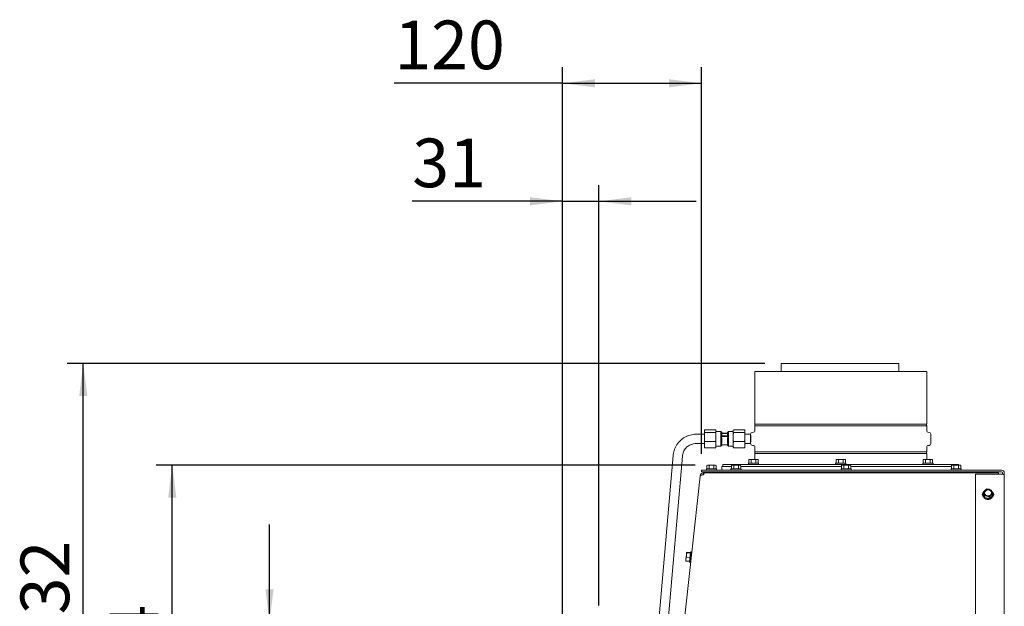
# Paper-space layout 'boven en zijaanzicht' of a CAD drawing. Units: millimetres. Extents: x 252 to 2852, y 92 to 4048.
# Drawn here: x 252 to 1102, y 1850 to 2357 of the extents above; entities that cross this region are included whole.
import ezdxf

# ---------------------------------------------------------------- set-up
doc = ezdxf.new("R2010")
doc.units = ezdxf.units.MM
doc.layers.add('DIM', color=10, linetype='Continuous')
doc.styles.add('SLDTEXTSTYLE4', font='TXT', dxfattribs={"width": 0.75})
doc.dimstyles.new('SLDDIMSTYLE2', dxfattribs={"dimtxt": 42, "dimasz": 28, "dimexe": 0, "dimexo": 0.0625, "dimgap": 10.5, "dimtad": 1, "dimdec": 0, "dimlfac": 0.7, "dimrnd": 1e-09, "dimzin": 12, "dimdsep": 46, "dimtxsty": 'SLDTEXTSTYLE4', "dimsah": 1, "dimcen": 0.09, "dimadec": 0, "dimazin": 3, "dimtfac": 1, "dimtofl": 0, "dimtmove": 0, "dimatfit": 3, "dimfxl": 0, "dimfrac": 2, "dimtolj": 1, "dimtzin": 12, "dimarcsym": 0})
doc.dimstyles.new('SLDDIMSTYLE3', dxfattribs={"dimtxt": 42, "dimasz": 28, "dimexe": 0, "dimexo": 0.0625, "dimgap": 10.5, "dimtad": 1, "dimdec": 0, "dimlfac": 0.7, "dimrnd": 1e-09, "dimzin": 12, "dimdsep": 46, "dimtxsty": 'SLDTEXTSTYLE4', "dimsah": 1, "dimcen": 0.09, "dimadec": 0, "dimazin": 3, "dimtfac": 1, "dimtmove": 0, "dimatfit": 0, "dimfxl": 0, "dimfrac": 2, "dimtolj": 1, "dimtzin": 12, "dimarcsym": 0})

# ---------------------------------------------------------------- blocks, each defined once
blk = doc.blocks.new('_D_45')
at = {"layer": 'DIM', "color": 1, "ltscale": 196}
for p, q in [((467.43, 1837.1), (467.43, 1921.1)), ((737.79, 1837.1), (453.43, 1837.1)), ((467.43, 1628.43), (467.43, 1837.1)), ((677.43, 1628.43), (453.43, 1628.43)), ((467.43, 1628.43), (467.43, 1544.43))]:
    blk.add_line(p, q, dxfattribs=at)
for points in [[(467.43, 1837.1), (470.93, 1865.1), (463.93, 1865.1)], [(467.43, 1628.43), (463.93, 1600.43), (470.93, 1600.43)]]:
    blk.add_solid(points, dxfattribs=at)
at = {"layer": 'DIM', "color": 1, "ltscale": 196, "insert": (413.29, 1686.44), "char_height": 42, "attachment_point": 1, "rotation": 90, "style": 'SLDTEXTSTYLE4'}
blk.add_mtext('209', dxfattribs=at)
blk = doc.blocks.new('_D_46')
at = {"layer": 'DIM', "color": 1, "ltscale": 196}
for p, q in [((835.01, 1972.15), (369.43, 1972.15)), ((383.43, 1628.43), (383.43, 1972.15)), ((677.43, 1628.43), (369.43, 1628.43))]:
    blk.add_line(p, q, dxfattribs=at)
for points in [[(383.43, 1972.15), (379.93, 1944.15), (386.93, 1944.15)], [(383.43, 1628.43), (386.93, 1656.43), (379.93, 1656.43)]]:
    blk.add_solid(points, dxfattribs=at)
at = {"layer": 'DIM', "color": 1, "ltscale": 196, "insert": (329.29, 1756.19), "char_height": 42, "attachment_point": 1, "rotation": 90, "style": 'SLDTEXTSTYLE4'}
blk.add_mtext('344', dxfattribs=at)
blk = doc.blocks.new('_D_47')
at = {"layer": 'DIM', "color": 1, "ltscale": 196}
for p, q in [((895.1, 2059.93), (292.57, 2059.93)), ((306.57, 1628.43), (306.57, 2059.93)), ((677.43, 1628.43), (292.57, 1628.43))]:
    blk.add_line(p, q, dxfattribs=at)
for points in [[(306.57, 2059.93), (303.07, 2031.93), (310.07, 2031.93)], [(306.57, 1628.43), (310.07, 1656.43), (303.07, 1656.43)]]:
    blk.add_solid(points, dxfattribs=at)
at = {"layer": 'DIM', "color": 1, "ltscale": 196, "insert": (252.43, 1811.7), "char_height": 42, "attachment_point": 1, "rotation": 90, "style": 'SLDTEXTSTYLE4'}
blk.add_mtext('432', dxfattribs=at)
blk = doc.blocks.new('_D_49')
at = {"layer": 'DIM', "color": 1, "ltscale": 196}
for p, q in [((720.43, 1233.93), (720.43, 2213.93)), ((751.79, 1851.1), (751.79, 2213.93)), ((720.43, 2199.93), (590.67, 2199.93)), ((720.43, 2199.93), (751.79, 2199.93)), ((751.79, 2199.93), (835.79, 2199.93))]:
    blk.add_line(p, q, dxfattribs=at)
for points in [[(720.43, 2199.93), (692.43, 2203.43), (692.43, 2196.43)], [(751.79, 2199.93), (779.79, 2196.43), (779.79, 2203.43)]]:
    blk.add_solid(points, dxfattribs=at)
at = {"layer": 'DIM', "color": 1, "ltscale": 196, "insert": (590.67, 2254.07), "char_height": 42, "attachment_point": 1, "style": 'SLDTEXTSTYLE4'}
blk.add_mtext('31', dxfattribs=at)
blk = doc.blocks.new('_D_50')
at = {"layer": 'DIM', "color": 1, "ltscale": 196}
for p, q in [((720.43, 1233.93), (720.43, 2315.78)), ((840.33, 1981.9), (840.33, 2315.78)), ((720.43, 2301.78), (575.16, 2301.78)), ((720.43, 2301.78), (840.33, 2301.78))]:
    blk.add_line(p, q, dxfattribs=at)
for points in [[(720.43, 2301.78), (748.43, 2298.28), (748.43, 2305.28)], [(840.33, 2301.78), (812.33, 2305.28), (812.33, 2298.28)]]:
    blk.add_solid(points, dxfattribs=at)
at = {"layer": 'DIM', "color": 1, "ltscale": 196, "insert": (575.16, 2355.92), "char_height": 42, "attachment_point": 1, "style": 'SLDTEXTSTYLE4'}
blk.add_mtext('120', dxfattribs=at)

psp = doc.layouts.new('boven en zijaanzicht')

# ---------------------------------------------------------------- linework, layer by layer
at = {"linetype": 'Continuous', "lineweight": 15, "ltscale": 14}
for p, q in [((909.1, 2059.93), (909.1, 2052.9)), ((909.1, 2059.93), (1010.8, 2059.93)), ((1010.8, 2052.9), (1010.8, 2059.93)), ((886.33, 2052.9), (886.33, 2007.6)), ((886.33, 2052.9), (1034.83, 2052.9)), ((1034.83, 2007.6), (1034.83, 2052.9)), ((1034.83, 2007.6), (886.33, 2007.6)), ((842.83, 1998.9), (835.83, 1998.9)), ((843.17, 2002.77), (842.83, 2002.38)), ((842.83, 2002.38), (842.83, 2000.81)), ((842.83, 2000.81), (843.17, 2000.41)), ((842.83, 1999.1), (842.83, 2000.81)), ((842.83, 1999.1), (842.83, 1993.85)), ((852.5, 2002.77), (843.17, 2002.77)), ((852.5, 2000.41), (843.17, 2000.41)), ((852.83, 2002.38), (852.5, 2002.77)), ((852.5, 2000.41), (852.83, 2000.81)), ((852.83, 1999.1), (852.5, 2000.41)), ((852.83, 2002.38), (852.83, 2000.81)), ((857.08, 2001.15), (852.83, 2001.15)), ((852.83, 1999.1), (852.83, 2000.81)), ((852.83, 1999.1), (852.83, 1993.85)), ((857.83, 2000.4), (857.08, 2001.15)), ((857.08, 1997.02), (857.08, 2001.15)), ((857.83, 1997.31), (857.83, 2000.4)), ((857.83, 1999.94), (862.83, 1999.94)), ((862.83, 1999.65), (857.83, 1999.65)), ((863.58, 2001.15), (862.83, 2000.4)), ((862.83, 1997.31), (862.83, 2000.4)), ((867.83, 2001.15), (863.58, 2001.15)), ((863.58, 1997.02), (863.58, 2001.15)), ((868.17, 2002.77), (867.83, 2002.38)), ((867.83, 2000.81), (867.83, 2002.38)), ((867.83, 2000.81), (868.17, 2000.41)), ((867.83, 2000.81), (867.83, 1999.1)), ((867.83, 1993.85), (867.83, 1999.1)), ((868.17, 2002.77), (877.5, 2002.77)), ((868.17, 2000.41), (877.5, 2000.41)), ((877.83, 2002.38), (877.5, 2002.77)), ((877.5, 2000.41), (877.83, 2000.81)), ((877.83, 1999.1), (877.5, 2000.41)), ((877.83, 2000.81), (877.83, 2002.38)), ((877.83, 2000.81), (877.83, 1999.1)), ((877.83, 1993.85), (877.83, 1999.1)), ((882.83, 1998.9), (877.83, 1998.9)), ((882.83, 1998.9), (882.83, 1998.9)), ((882.83, 1998.9), (882.83, 1990.9)), ((885.42, 2000.59), (884.29, 2000.5)), ((886.33, 2006.2), (886.33, 2001.59)), ((886.33, 2006.2), (1034.83, 2006.2)), ((1034.83, 2001.59), (1034.83, 2006.2)), ((1036.87, 2000.5), (1035.75, 2000.59)), ((1038.33, 1990.89), (1038.33, 1998.9)), ((835.83, 1990.9), (842.83, 1990.9)), ((842.83, 1993.85), (843.17, 1992.54)), ((842.83, 1991.62), (842.83, 1993.85)), ((842.83, 1991.62), (842.83, 1987.94)), ((852.5, 1992.54), (843.17, 1992.54)), ((852.83, 1991.62), (852.5, 1992.54)), ((852.83, 1991.62), (852.83, 1993.85)), ((852.83, 1991.62), (852.83, 1987.94)), ((857.83, 1997.31), (857.08, 1997.02)), ((857.08, 1989.85), (857.08, 1997.02)), ((857.08, 1997.02), (857.83, 1995.63)), ((857.08, 1997.02), (863.58, 1997.02)), ((857.08, 1988.65), (857.08, 1989.85)), ((863.58, 1989.85), (857.08, 1989.85)), ((857.08, 1988.65), (857.83, 1989.4)), ((862.83, 1997.63), (857.83, 1997.63)), ((857.83, 1991.25), (857.83, 1995.63)), ((857.83, 1989.4), (857.83, 1989.85)), ((863.58, 1997.02), (862.83, 1997.31)), ((862.83, 1991.25), (862.83, 1995.63)), ((863.58, 1989.85), (862.83, 1991.25)), ((862.83, 1989.4), (862.83, 1989.85)), ((862.83, 1989.4), (863.58, 1988.65)), ((863.58, 1989.85), (863.58, 1997.02)), ((863.58, 1988.65), (863.58, 1989.85)), ((867.83, 1993.85), (868.17, 1992.54)), ((867.83, 1993.85), (867.83, 1991.62)), ((867.83, 1987.94), (867.83, 1991.62)), ((868.17, 1992.54), (877.5, 1992.54)), ((877.83, 1991.62), (877.5, 1992.54)), ((877.83, 1993.85), (877.83, 1991.62)), ((877.83, 1987.94), (877.83, 1991.62)), ((877.83, 1990.9), (882.83, 1990.9)), ((882.83, 1990.9), (882.83, 1990.89)), ((842.83, 1987.94), (843.17, 1987.02)), ((842.83, 1987.42), (842.83, 1987.94)), ((843.17, 1987.02), (842.83, 1987.42)), ((852.5, 1987.02), (843.17, 1987.02)), ((852.83, 1987.42), (852.5, 1987.02)), ((852.83, 1988.65), (857.08, 1988.65)), ((852.83, 1987.42), (852.83, 1987.94)), ((863.58, 1988.65), (867.83, 1988.65)), ((867.83, 1987.94), (868.17, 1987.02)), ((867.83, 1987.94), (867.83, 1987.42)), ((868.17, 1987.02), (867.83, 1987.42)), ((868.17, 1987.02), (877.5, 1987.02)), ((877.83, 1987.42), (877.5, 1987.02)), ((877.83, 1987.94), (877.83, 1987.42)), ((884.29, 1989.3), (885.42, 1989.2)), ((886.33, 1988.21), (886.33, 1983.6)), ((1034.83, 1983.6), (886.33, 1983.6)), ((886.33, 1982.2), (886.33, 1977.15)), ((886.33, 1982.2), (1034.83, 1982.2)), ((1034.83, 1983.6), (1034.83, 1988.21)), ((1034.83, 1977.15), (1034.83, 1982.2)), ((1035.75, 1989.2), (1036.87, 1989.3)), ((815.91, 1980.65), (792.41, 1712.19)), ((800.11, 1708.46), (823.88, 1979.95)), ((858.83, 1972.9), (858.83, 1970.9)), ((858.83, 1972.9), (1062.33, 1972.9)), ((880.84, 1973.9), (880.84, 1972.9)), ((880.84, 1973.9), (889.64, 1973.9)), ((881.74, 1977.15), (881.2, 1977)), ((881.2, 1977), (882.21, 1977.15)), ((881.2, 1973.9), (881.2, 1977)), ((882.21, 1977.15), (881.74, 1977.15)), ((882.21, 1977.15), (883.22, 1977)), ((885.24, 1977.15), (882.21, 1977.15)), ((883.22, 1973.9), (883.22, 1977)), ((885.24, 1977.15), (887.26, 1977)), ((888.27, 1977.15), (885.24, 1977.15)), ((887.26, 1977), (888.27, 1977.15)), ((887.26, 1973.9), (887.26, 1977)), ((888.27, 1977.15), (889.28, 1977)), ((888.74, 1977.15), (888.27, 1977.15)), ((889.28, 1977), (888.74, 1977.15)), ((889.28, 1973.9), (889.28, 1977)), ((889.64, 1972.9), (889.64, 1973.9)), ((956.18, 1973.9), (956.18, 1972.9)), ((956.18, 1973.9), (964.98, 1973.9)), ((957.08, 1977.15), (956.54, 1977)), ((956.54, 1977), (957.55, 1977.15)), ((956.54, 1973.9), (956.54, 1977)), ((957.55, 1977.15), (957.08, 1977.15)), ((957.55, 1977.15), (958.56, 1977)), ((960.58, 1977.15), (957.55, 1977.15)), ((958.56, 1973.9), (958.56, 1977)), ((960.58, 1977.15), (962.6, 1977)), ((963.61, 1977.15), (960.58, 1977.15)), ((962.6, 1977), (963.61, 1977.15)), ((962.6, 1973.9), (962.6, 1977)), ((963.61, 1977.15), (964.63, 1977)), ((964.08, 1977.15), (963.61, 1977.15)), ((964.63, 1977), (964.08, 1977.15)), ((964.63, 1973.9), (964.63, 1977)), ((964.98, 1972.9), (964.98, 1973.9)), ((1031.53, 1973.9), (1031.53, 1972.9)), ((1031.53, 1973.9), (1040.33, 1973.9)), ((1032.43, 1977.15), (1031.89, 1977)), ((1031.89, 1977), (1032.9, 1977.15)), ((1031.89, 1973.9), (1031.89, 1977)), ((1032.9, 1977.15), (1032.43, 1977.15)), ((1032.9, 1977.15), (1033.91, 1977)), ((1035.93, 1977.15), (1032.9, 1977.15)), ((1033.91, 1973.9), (1033.91, 1977)), ((1035.93, 1977.15), (1037.95, 1977)), ((1038.96, 1977.15), (1035.93, 1977.15)), ((1037.95, 1977), (1038.96, 1977.15)), ((1037.95, 1973.9), (1037.95, 1977)), ((1038.96, 1977.15), (1039.97, 1977)), ((1039.43, 1977.15), (1038.96, 1977.15)), ((1039.97, 1977), (1039.43, 1977.15)), ((1039.97, 1973.9), (1039.97, 1977)), ((1040.33, 1972.9), (1040.33, 1973.9)), ((1062.33, 1972.15), (1062.33, 1972.9)), ((840.33, 1966.4), (840.33, 1967.9)), ((840.33, 1967.9), (843.33, 1967.9)), ((843.33, 1966.4), (840.33, 1966.4)), ((842.12, 1965.43), (842.12, 1963.74)), ((842.12, 1965.43), (846.26, 1965.43)), ((842.74, 1965.43), (1096.92, 1965.7)), ((843.33, 1967.9), (1099.33, 1967.9)), ((843.33, 1966.4), (1099.33, 1966.4)), ((844.62, 1968.9), (844.62, 1967.9)), ((844.62, 1968.9), (853.42, 1968.9)), ((845.52, 1972.15), (844.98, 1972)), ((844.98, 1972), (845.98, 1972.15)), ((844.98, 1968.9), (844.98, 1972)), ((845.98, 1972.15), (845.52, 1972.15)), ((845.98, 1972.15), (846.99, 1972)), ((849.01, 1972.15), (845.98, 1972.15)), ((846.92, 1966.4), (846.92, 1965.43)), ((846.99, 1968.9), (846.99, 1972)), ((849.01, 1972.15), (851.03, 1972)), ((852.05, 1972.15), (849.01, 1972.15)), ((851.03, 1972), (852.05, 1972.15)), ((851.03, 1968.9), (851.03, 1972)), ((851.12, 1965.44), (851.12, 1966.4)), ((852.05, 1972.15), (853.06, 1972)), ((852.52, 1972.15), (852.05, 1972.15)), ((853.06, 1972), (852.52, 1972.15)), ((853.06, 1968.9), (853.06, 1972)), ((853.42, 1967.9), (853.42, 1968.9)), ((858.08, 1970.9), (858.08, 1967.9)), ((858.08, 1970.9), (866.2, 1970.9)), ((865.84, 1968.9), (865.84, 1967.9)), ((865.84, 1968.9), (868.15, 1968.9)), ((866.2, 1972), (867.26, 1972.15)), ((866.2, 1968.9), (866.2, 1972)), ((866.74, 1972.15), (866.26, 1972.02)), ((867.26, 1972.15), (866.74, 1972.15)), ((867.26, 1972.15), (868.32, 1972)), ((870.34, 1972.15), (867.26, 1972.15)), ((868.14, 1966.4), (868.14, 1965.45)), ((868.15, 1968.9), (874.64, 1968.9)), ((868.32, 1972), (870.34, 1972.15)), ((868.32, 1968.9), (868.32, 1972)), ((870.34, 1972.15), (872.36, 1972)), ((873.32, 1972.15), (870.34, 1972.15)), ((872.34, 1965.46), (872.34, 1966.4)), ((872.36, 1972), (873.32, 1972.15)), ((872.36, 1968.9), (872.36, 1972)), ((873.74, 1972.15), (873.32, 1972.15)), ((874.23, 1972.02), (873.74, 1972.15)), ((874.28, 1968.9), (874.28, 1972)), ((874.28, 1970.9), (909.33, 1970.9)), ((874.64, 1967.9), (874.64, 1968.9)), ((883.14, 1966.4), (883.14, 1965.47)), ((887.34, 1965.47), (887.34, 1966.4)), ((909.1, 1966.4), (909.1, 1965.5)), ((909.33, 1970.9), (961.2, 1970.9)), ((958.48, 1966.4), (958.48, 1965.55)), ((960.84, 1968.9), (960.84, 1967.9)), ((960.84, 1968.9), (963.15, 1968.9)), ((961.2, 1972), (962.26, 1972.15)), ((961.2, 1968.9), (961.2, 1972)), ((961.74, 1972.15), (961.26, 1972.02)), ((962.26, 1972.15), (961.74, 1972.15)), ((962.26, 1972.15), (963.32, 1972)), ((965.34, 1972.15), (962.26, 1972.15)), ((962.68, 1965.55), (962.68, 1966.4)), ((963.14, 1966.4), (963.14, 1965.55)), ((963.15, 1968.9), (969.64, 1968.9)), ((963.32, 1972), (965.34, 1972.15)), ((963.32, 1968.9), (963.32, 1972)), ((965.34, 1972.15), (967.36, 1972)), ((968.32, 1972.15), (965.34, 1972.15)), ((967.34, 1965.56), (967.34, 1966.4)), ((967.36, 1972), (968.32, 1972.15)), ((967.36, 1968.9), (967.36, 1972)), ((968.74, 1972.15), (968.32, 1972.15)), ((969.23, 1972.02), (968.74, 1972.15)), ((969.28, 1968.9), (969.28, 1972)), ((969.28, 1970.9), (1056.2, 1970.9)), ((969.64, 1967.9), (969.64, 1968.9)), ((1010.8, 1965.61), (1010.8, 1966.4)), ((1033.83, 1966.4), (1033.83, 1965.63)), ((1038.03, 1965.63), (1038.03, 1966.4)), ((1055.84, 1968.9), (1055.84, 1967.9)), ((1055.84, 1968.9), (1058.15, 1968.9)), ((1056.2, 1972), (1057.26, 1972.15)), ((1056.2, 1968.9), (1056.2, 1972)), ((1056.74, 1972.15), (1056.26, 1972.02)), ((1057.26, 1972.15), (1056.74, 1972.15)), ((1057.26, 1972.15), (1058.32, 1972)), ((1060.34, 1972.15), (1057.26, 1972.15)), ((1058.14, 1966.4), (1058.14, 1965.66)), ((1058.15, 1968.9), (1064.64, 1968.9)), ((1058.32, 1972), (1060.34, 1972.15)), ((1058.32, 1968.9), (1058.32, 1972)), ((1060.34, 1972.15), (1062.36, 1972)), ((1063.32, 1972.15), (1060.34, 1972.15)), ((1062.34, 1965.66), (1062.34, 1966.4)), ((1062.36, 1972), (1063.32, 1972.15)), ((1062.36, 1968.9), (1062.36, 1972)), ((1063.74, 1972.15), (1063.32, 1972.15)), ((1064.23, 1972.02), (1063.74, 1972.15)), ((1064.28, 1968.9), (1064.28, 1972)), ((1064.64, 1967.9), (1064.64, 1968.9)), ((1076.83, 1964.49), (1076.83, 1695.73)), ((1099.33, 1964.49), (1076.83, 1964.49)), ((1100.33, 1965.4), (1100.33, 1964.4)), ((1101.83, 1965.4), (1101.83, 1963.4)), ((839.12, 1962.67), (810.65, 1703.37)), ((839.12, 1962.67), (839.13, 1962.76)), ((1101.83, 1963.4), (1101.83, 1694)), ((1083.4, 1946.9), (1083.4, 1946.46)), ((1085.39, 1950.6), (1083.92, 1949.29)), ((1083.92, 1949.29), (1084.39, 1947.58)), ((1083.92, 1947.93), (1083.92, 1949.29)), ((1083.92, 1947.93), (1084.86, 1944.39)), ((1086.85, 1951.79), (1085.39, 1950.6)), ((1088.79, 1951.33), (1086.85, 1951.79)), ((1090.73, 1950.75), (1088.79, 1951.33)), ((1090.2, 1946.03), (1091.67, 1947.22)), ((1091.2, 1949.05), (1090.73, 1950.75)), ((1091.67, 1945.86), (1091.67, 1947.22)), ((1092.2, 1946.46), (1092.2, 1946.9)), ((1084.86, 1945.75), (1086.8, 1945.3)), ((1084.86, 1944.39), (1084.86, 1945.75)), ((1084.86, 1944.39), (1088.74, 1943.36)), ((1086.8, 1945.3), (1088.74, 1944.72)), ((1088.74, 1944.72), (1090.2, 1946.03)), ((1088.74, 1943.36), (1091.67, 1945.86)), ((1088.74, 1943.36), (1088.74, 1944.72)), ((827.56, 1896.71), (827.34, 1894.67)), ((827.34, 1894.67), (827.68, 1896.49)), ((827.56, 1896.71), (827.72, 1896.91)), ((827.56, 1896.75), (827.56, 1896.73)), ((827.68, 1896.94), (827.74, 1897.12)), ((830.77, 1896.16), (827.68, 1896.49)), ((830.81, 1896.58), (827.72, 1896.91)), ((830.83, 1896.79), (827.74, 1897.12)), ((829.96, 1888.54), (830.88, 1897.29)), ((831.88, 1897.18), (830.88, 1897.29)), ((831.88, 1897.18), (830.96, 1888.43)), ((826.98, 1891.21), (826.83, 1889.77)), ((826.83, 1889.77), (826.83, 1889.75)), ((826.93, 1889.36), (826.93, 1889.59)), ((830.02, 1889.03), (826.93, 1889.36)), ((826.95, 1889.56), (826.98, 1891.21)), ((830.04, 1889.24), (826.95, 1889.56)), ((827.34, 1894.67), (826.98, 1891.21)), ((826.98, 1891.21), (827.29, 1892.82)), ((827.29, 1892.82), (827.34, 1894.67)), ((830.38, 1892.49), (827.29, 1892.82)), ((829.96, 1888.54), (830.96, 1888.43)), ((831.2, 1890.72), (831.22, 1890.72)), ((831.68, 1894.89), (831.64, 1894.9))]:
    psp.add_line(p, q, dxfattribs=at)
at = {"linetype": 'Continuous', "lineweight": 15, "ltscale": 14, "flags": 128}
for points in [[(1096.93, 1964.49), (1096.93, 1964.71), (1096.93, 1965), (1096.93, 1965.25), (1096.92, 1965.44), (1096.92, 1965.59), (1096.92, 1965.67), (1096.92, 1965.7)], [(1101.83, 1963.4), (1101.79, 1963.61), (1101.64, 1963.82), (1101.41, 1964), (1101.1, 1964.17), (1100.72, 1964.31), (1100.29, 1964.41), (1099.82, 1964.47), (1099.33, 1964.49)], [(1083.92, 1948.77), (1083.89, 1948.72), (1083.48, 1947.66), (1083.41, 1946.53), (1083.71, 1945.44), (1084.33, 1944.46), (1085.23, 1943.68), (1086.34, 1943.16), (1087.57, 1942.94), (1088.82, 1943.05), (1089.98, 1943.46), (1090.97, 1944.16), (1091.7, 1945.07), (1092.11, 1946.13), (1092.18, 1947.26), (1091.89, 1948.36), (1091.26, 1949.33), (1091.06, 1949.55)], [(1087.1, 1950.94), (1088.14, 1951), (1089.14, 1950.73), (1089.97, 1950.17), (1090.55, 1949.39), (1090.79, 1948.48), (1090.67, 1947.55), (1090.21, 1946.71), (1089.45, 1946.06), (1088.49, 1945.69), (1087.45, 1945.63), (1086.46, 1945.9), (1085.62, 1946.46), (1085.04, 1947.24), (1084.8, 1948.15), (1084.92, 1949.08), (1085.39, 1949.92), (1086.14, 1950.57), (1087.1, 1950.94)]]:
    psp.add_lwpolyline(points, dxfattribs=at)
at = {"linetype": 'Continuous', "lineweight": 15, "ltscale": 196}
for centre, radius, start, end in [((883.93, 2006.9), 2.5, 343.7398, 16.2602), ((1037.23, 2006.9), 2.5, 163.7398, 196.2602), ((884.43, 1998.9), 1.6, 95, 180), ((885.33, 2001.59), 1, 275, 0), ((1035.83, 2001.59), 1, 180, 265), ((1036.73, 1998.9), 1.6, 0, 85), ((884.43, 1990.89), 1.6, 180, 265), ((1036.73, 1990.89), 1.6, 275, 0), ((885.33, 1988.21), 1, 0, 85), ((883.93, 1982.9), 2.5, 343.7398, 16.2602), ((1037.23, 1982.9), 2.5, 163.7398, 196.2602), ((1035.83, 1988.21), 1, 95, 180), ((842.12, 1962.43), 3, 90, 173.73446), ((1099.33, 1965.4), 2.5, 0, 90), ((1099.33, 1965.4), 1, 0, 90), ((1085.41, 1946.9), 2.55, 125.5571, 228.3346), ((1085.4, 1946.21), 2.57, 135.18183, 171.9512), ((1087.26, 1948.31), 2.96, 129.21025, 194.25925), ((1087.57, 1948.52), 3.32, 196.47077, 256.51127), ((1087.57, 1947.98), 2.78, 99.75523, 175.39392), ((1087.8, 1947.69), 3.78, 74.71983, 129.58786), ((1087.89, 1947.91), 2.92, 5.77739, 105.74164), ((1088.02, 1948.11), 3.32, 16.47077, 76.51127), ((1088.33, 1948.32), 2.96, 309.21025, 14.25925), ((1090.23, 1946.9), 2.58, 308.39808, 64.21423), ((1090.25, 1946.21), 2.58, 8.08603, 48.22579), ((1087.8, 1946.82), 4.41, 184.65772, 355.34228), ((1087.8, 1948.94), 3.78, 254.71983, 309.58786)]:
    psp.add_arc(centre, radius, start, end, dxfattribs=at)
at = {"linetype": 'Continuous', "lineweight": 15, "ltscale": 14}
for points, knots in [([(835.83, 1998.9), (835.34, 1998.89), (834.01, 1998.86), (831.86, 1998.55), (829.43, 1997.9), (827.09, 1996.95), (824.9, 1995.71), (822.88, 1994.2), (821.06, 1992.46), (819.48, 1990.5), (818.15, 1988.36), (817.1, 1986.07), (816.37, 1983.7), (816.03, 1981.88), (815.93, 1980.87), (815.91, 1980.65)], [0, 0, 0, 0, 0.0497281, 0.1344637, 0.219236, 0.3040081, 0.3887795, 0.4735501, 0.5583195, 0.6430876, 0.7278542, 0.8126196, 0.8973836, 0.977714, 1, 1, 1, 1]), ([(843.17, 2000.41), (843.1, 2000.16), (842.97, 1999.73), (842.88, 1999.29), (842.83, 1999.1)], [0, 0, 0, 0, 0.571319, 1, 1, 1, 1]), ([(868.17, 2000.41), (868.1, 2000.16), (867.97, 1999.73), (867.88, 1999.29), (867.83, 1999.1)], [0, 0, 0, 0, 0.571319, 1, 1, 1, 1]), ([(882.84, 1991.94), (882.83, 1991.93), (882.83, 1991.88), (882.84, 1992.16), (882.86, 1992.74), (882.88, 1993.59), (882.89, 1994.57), (882.89, 1995.6), (882.88, 1996.54), (882.86, 1997.3), (882.84, 1997.8), (882.83, 1997.86), (882.83, 1997.89)], [0, 0, 0, 0, 0.036962, 0.144256, 0.251579, 0.358972, 0.466365, 0.57369, 0.680983, 0.788331, 0.895736, 1, 1, 1, 1]), ([(823.88, 1979.95), (823.91, 1980.24), (824.01, 1981.18), (824.41, 1982.73), (825.17, 1984.53), (826.22, 1986.18), (827.53, 1987.63), (829.05, 1988.86), (830.75, 1989.83), (832.58, 1990.5), (834.3, 1990.85), (835.39, 1990.88), (835.83, 1990.9)], [0, 0, 0, 0, 0.049748, 0.159138, 0.268623, 0.378104, 0.48758, 0.59705, 0.706514, 0.815972, 0.925425, 1, 1, 1, 1]), ([(843.17, 1992.54), (843.1, 1992.36), (842.97, 1992.06), (842.88, 1991.75), (842.83, 1991.62)], [0, 0, 0, 0, 0.571319, 1, 1, 1, 1]), ([(852.5, 1992.54), (852.57, 1992.79), (852.69, 1993.22), (852.79, 1993.66), (852.83, 1993.85)], [0, 0, 0, 0, 0.571319, 1, 1, 1, 1]), ([(857.83, 1991.25), (857.83, 1991.24), (857.62, 1990.76), (857.35, 1990.3), (857.08, 1989.85)], [0, 0, 0, 0, 0.0049501, 1, 1, 1, 1]), ([(862.83, 1995.63), (862.83, 1995.63), (863.05, 1996.11), (863.32, 1996.57), (863.58, 1997.02)], [0, 0, 0, 0, 0.00495, 1, 1, 1, 1]), ([(868.17, 1992.54), (868.1, 1992.36), (867.97, 1992.06), (867.88, 1991.75), (867.83, 1991.62)], [0, 0, 0, 0, 0.571319, 1, 1, 1, 1]), ([(877.5, 1992.54), (877.57, 1992.79), (877.69, 1993.22), (877.79, 1993.66), (877.83, 1993.85)], [0, 0, 0, 0, 0.571319, 1, 1, 1, 1]), ([(852.5, 1987.02), (852.57, 1987.2), (852.69, 1987.5), (852.79, 1987.81), (852.83, 1987.94)], [0, 0, 0, 0, 0.571319, 1, 1, 1, 1]), ([(877.5, 1987.02), (877.57, 1987.2), (877.69, 1987.5), (877.79, 1987.81), (877.83, 1987.94)], [0, 0, 0, 0, 0.571319, 1, 1, 1, 1]), ([(883.22, 1977), (883.39, 1977.02), (884.06, 1977.11), (884.73, 1977.13), (885.24, 1977.15)], [0, 0, 0, 0, 0.249165, 1, 1, 1, 1]), ([(958.56, 1977), (958.73, 1977.02), (959.4, 1977.11), (960.08, 1977.13), (960.58, 1977.15)], [0, 0, 0, 0, 0.249165, 1, 1, 1, 1]), ([(1033.91, 1977), (1034.07, 1977.02), (1034.74, 1977.11), (1035.42, 1977.13), (1035.93, 1977.15)], [0, 0, 0, 0, 0.249165, 1, 1, 1, 1]), ([(842.74, 1965.43), (842.68, 1965.4), (842.55, 1965.33), (842.36, 1964.81), (842.22, 1964.22), (842.13, 1963.82), (842.11, 1963.74)], [0, 0, 0, 0, 0.301631, 0.60641, 0.91119, 1, 1, 1, 1]), ([(846.99, 1972), (847.15, 1972.02), (847.82, 1972.11), (848.5, 1972.13), (849.01, 1972.15)], [0, 0, 0, 0, 0.249165, 1, 1, 1, 1]), ([(873.32, 1972.15), (873.56, 1972.13), (873.89, 1972.11), (874.21, 1972.02), (874.28, 1972)], [0, 0, 0, 0, 0.750835, 1, 1, 1, 1]), ([(968.32, 1972.15), (968.56, 1972.13), (968.89, 1972.11), (969.21, 1972.02), (969.28, 1972)], [0, 0, 0, 0, 0.750835, 1, 1, 1, 1]), ([(1063.32, 1972.15), (1063.56, 1972.13), (1063.89, 1972.11), (1064.21, 1972.02), (1064.28, 1972)], [0, 0, 0, 0, 0.750835, 1, 1, 1, 1]), ([(1084.39, 1947.58), (1084.51, 1947.13), (1084.67, 1946.53), (1084.82, 1945.91), (1084.86, 1945.75)], [0, 0, 0, 0, 0.750835, 1, 1, 1, 1]), ([(1091.67, 1947.22), (1091.63, 1947.37), (1091.47, 1948), (1091.32, 1948.6), (1091.2, 1949.05)], [0, 0, 0, 0, 0.249165, 1, 1, 1, 1]), ([(827.68, 1896.49), (827.66, 1896.51), (827.58, 1896.59), (827.57, 1896.66), (827.56, 1896.71)], [0, 0, 0, 0, 0.249165, 1, 1, 1, 1]), ([(826.83, 1889.79), (826.84, 1889.74), (826.85, 1889.66), (826.93, 1889.58), (826.95, 1889.56)], [0, 0, 0, 0, 0.750835, 1, 1, 1, 1])]:
    psp.add_open_spline(points, degree=3, knots=knots, dxfattribs=at)
psp.add_open_spline([(842.11, 1963.74), (841.73, 1963.74), (840.97, 1963.76), (840.01, 1963.54), (839.31, 1963.17), (839.18, 1962.84), (839.12, 1962.67)], degree=3, dxfattribs=at)

# ---------------------------------------------------------------- dimensions: what is measured, and where the dimension line sits
at = {"layer": 'DIM', "color": 1, "ltscale": 14}
for base, p2, dimstyle, picture, middle in [((840.33, 2301.78), (840.33, 1967.9), 'SLDDIMSTYLE2', '_D_50', (621.71, 2301.78)), ((751.79, 2199.93), (751.79, 1837.1), 'SLDDIMSTYLE3', '_D_49', (621.71, 2199.93))]:
    dim = psp.add_linear_dim(base=base, p1=(720.43, 1219.93), p2=p2, dimstyle=dimstyle, dxfattribs=at)
    dim.commit()
    dim.dimension.update_dxf_attribs({"geometry": picture, "text_midpoint": middle, "dimtype": 160})
for base, p2, dimstyle, picture, middle in [((306.57, 2059.93), (909.1, 2059.93), 'SLDDIMSTYLE2', '_D_47', (306.57, 1858.25)), ((383.43, 1972.15), (849.01, 1972.15), 'SLDDIMSTYLE2', '_D_46', (383.43, 1802.74)), ((467.43, 1837.1), (751.79, 1837.1), 'SLDDIMSTYLE3', '_D_45', (467.43, 1732.99))]:
    dim = psp.add_linear_dim(base=base, p1=(691.43, 1628.43), p2=p2, angle=90, dimstyle=dimstyle, dxfattribs=at)
    dim.commit()
    dim.dimension.update_dxf_attribs({"geometry": picture, "text_midpoint": middle, "dimtype": 160})

doc.saveas('drawing.dxf')
